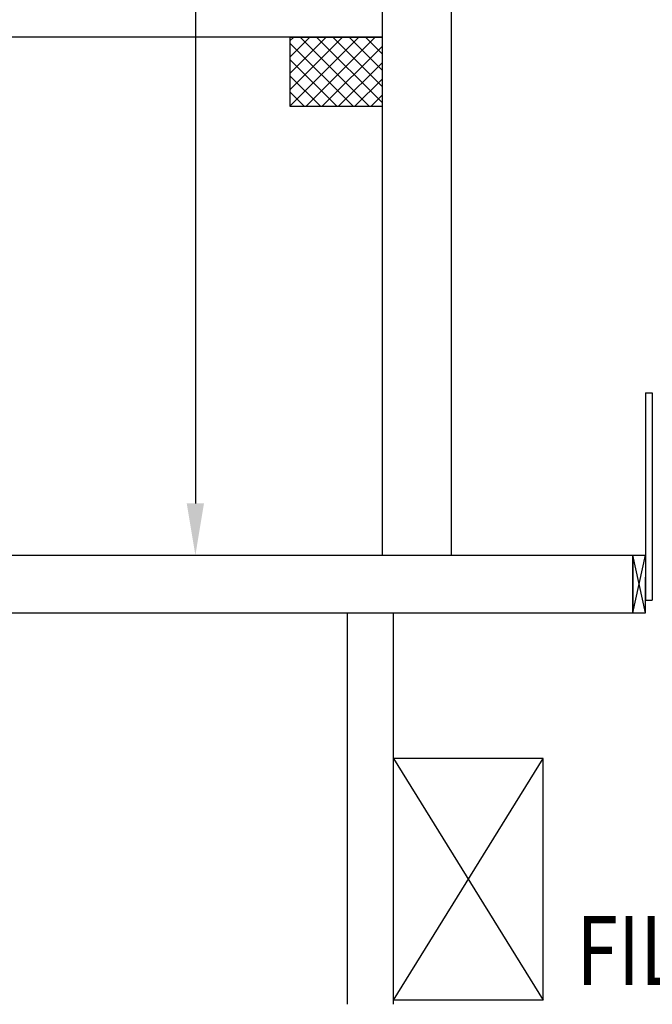
# Model space of a CAD drawing. Units: millimetres. Extents: x -8275 to -8168, y -13426 to -13308.
# Drawn here: x -8261 to -8258, y -13353 to -13349 of the extents above; entities that cross this region are included whole.
import ezdxf

# ---------------------------------------------------------------- set-up
doc = ezdxf.new("R2010")
doc.units = ezdxf.units.MM
for name, color, linetype in [('03-MURATURE', 7, 'Continuous'), ('Cartongessi', 1, 'Continuous'), ('QUOTE', 3, 'Continuous'), ('TESTI', 6, 'Continuous')]:
    doc.layers.add(name, color=color, linetype=linetype)
doc.styles.add('ROMANS', font='ROMANS.shx', dxfattribs={"width": 0.8, "oblique": 15})
doc.dimstyles.new('MICHELE', dxfattribs={"dimscale": 0.015, "dimtxt": 15, "dimasz": 15, "dimexe": 1, "dimexo": 10, "dimgap": 5, "dimtad": 1, "dimdec": 0, "dimlfac": 100, "dimdsep": 46, "dimtxsty": 'ROMANS', "dimcen": 0, "dimse1": 1, "dimse2": 1, "dimclrd": 4, "dimclre": 4, "dimclrt": 4, "dimadec": 0, "dimazin": 0, "dimtfac": 1, "dimtdec": 0, "dimtix": 1, "dimtofl": 0, "dimtmove": 1, "dimatfit": 1, "dimfxl": 1, "dimtolj": 1, "dimtzin": 0, "dimarcsym": 0})

# ---------------------------------------------------------------- blocks, each defined once
blk = doc.blocks.new('*D578')
at = {"layer": 'DEFPOINTS', "color": 0, "transparency": 16777216}
for p in [(-8258.9556, -13331.7607), (-8260.0669, -13350.9807), (-8258.9556, -13350.9807)]:
    blk.add_point(p, dxfattribs=at)
at = {"layer": 'QUOTE', "color": 4, "lineweight": -2, "transparency": 16777216}
blk.add_line((-8260.0669, -13331.9857), (-8260.0669, -13350.7557), dxfattribs=at)
at = {"layer": 'QUOTE', "color": 4, "transparency": 16777216}
for points in [[(-8260.1044, -13331.9857), (-8260.0294, -13331.9857), (-8260.0669, -13331.7607)], [(-8260.1044, -13350.7557), (-8260.0294, -13350.7557), (-8260.0669, -13350.9807)]]:
    blk.add_solid(points, dxfattribs=at)
at = {"layer": 'QUOTE', "color": 4, "transparency": 16777216, "insert": (-8260.2544, -13341.3707), "char_height": 0.225, "attachment_point": 5, "rotation": 90, "style": 'ROMANS'}
blk.add_mtext('\\A1;1922', dxfattribs=at)

msp = doc.modelspace()

# ---------------------------------------------------------------- linework, layer by layer
at = {"layer": '03-MURATURE', "linetype": 'Continuous'}
for p, q in [((-8259.2556, -13348.7307), (-8266.5556, -13348.7307)), ((-8259.6556, -13348.7307), (-8259.6556, -13349.0307)), ((-8259.6556, -13348.7307), (-8259.2556, -13348.7307)), ((-8259.6556, -13348.7469, 1), (-8259.6394, -13348.7307, 1)), ((-8259.6556, -13348.8176, 1), (-8259.5687, -13348.7307, 1)), ((-8259.6556, -13348.8883, 1), (-8259.498, -13348.7307, 1)), ((-8259.6556, -13348.959, 1), (-8259.4273, -13348.7307, 1)), ((-8259.6556, -13349.0297, 1), (-8259.3566, -13348.7307, 1)), ((-8259.6109, -13348.7307, 1), (-8259.3109, -13349.0307, 1)), ((-8259.5859, -13349.0307, 1), (-8259.2859, -13348.7307, 1)), ((-8259.5402, -13348.7307, 1), (-8259.2556, -13349.0152, 1)), ((-8259.4694, -13348.7307, 1), (-8259.2556, -13348.9445, 1)), ((-8259.3987, -13348.7307, 1), (-8259.2556, -13348.8738, 1)), ((-8259.328, -13348.7307, 1), (-8259.2556, -13348.8031, 1)), ((-8259.2573, -13348.7307, 1), (-8259.2556, -13348.7324, 1)), ((-8259.2556, -13348.7307), (-8259.2556, -13349.0307)), ((-8259.6556, -13348.7567, 1), (-8259.3816, -13349.0307, 1)), ((-8259.5152, -13349.0307, 1), (-8259.2556, -13348.7712, 1)), ((-8259.6556, -13348.8274, 1), (-8259.4523, -13349.0307, 1)), ((-8259.4445, -13349.0307, 1), (-8259.2556, -13348.8419, 1)), ((-8259.6556, -13348.8981, 1), (-8259.523, -13349.0307, 1)), ((-8259.3738, -13349.0307, 1), (-8259.2556, -13348.9126, 1)), ((-8259.6556, -13348.9688, 1), (-8259.5937, -13349.0307, 1)), ((-8259.303, -13349.0307, 1), (-8259.2556, -13348.9833, 1)), ((-8259.6556, -13349.0307), (-8259.2556, -13349.0307)), ((-8258.1656, -13350.9807), (-8258.1656, -13351.2307)), ((-8258.1656, -13351.2307), (-8258.1656, -13350.9807)), ((-8259.4056, -13352.9307), (-8259.4056, -13351.2307)), ((-8259.2056, -13352.9307), (-8259.2056, -13351.2307)), ((-8258.5556, -13351.8631), (-8259.2056, -13351.8631)), ((-8259.2056, -13351.8631), (-8258.5556, -13352.9131)), ((-8259.2056, -13352.9131), (-8258.5556, -13351.8631)), ((-8259.2056, -13352.9131), (-8259.2056, -13351.8631)), ((-8258.5556, -13352.9131), (-8258.5556, -13351.8631)), ((-8258.5556, -13352.9131), (-8259.2056, -13352.9131))]:
    msp.add_line(p, q, dxfattribs=at)
at = {"layer": '03-MURATURE'}
for p, q in [((-8258.1106, -13350.2757), (-8258.0806, -13350.2757)), ((-8258.1106, -13350.2757), (-8258.1106, -13351.1757)), ((-8258.1106, -13350.2757), (-8258.0806, -13350.2757)), ((-8258.0806, -13350.2757), (-8258.0806, -13351.1757)), ((-8263.4956, -13350.9807), (-8258.1656, -13350.9807)), ((-8258.1656, -13350.9807), (-8258.1106, -13350.9807)), ((-8258.1656, -13351.2307), (-8258.1106, -13350.9807)), ((-8258.1106, -13351.2307), (-8258.1656, -13350.9807)), ((-8258.1656, -13350.9807), (-8258.1656, -13351.2307)), ((-8258.1106, -13351.2307), (-8258.1106, -13351.0757)), ((-8258.1106, -13351.1757), (-8258.0806, -13351.1757)), ((-8263.4956, -13351.2307), (-8258.1656, -13351.2307)), ((-8258.1656, -13351.2307), (-8258.1106, -13351.2307))]:
    msp.add_line(p, q, dxfattribs=at)
at = {"layer": 'Cartongessi'}
for p, q in [((-8259.2556, -13347.8757), (-8259.2556, -13348.7307)), ((-8258.9556, -13347.8757), (-8258.9556, -13350.9807)), ((-8259.2556, -13349.0307), (-8259.2556, -13350.9807))]:
    msp.add_line(p, q, dxfattribs=at)

# ---------------------------------------------------------------- texts
at = {"layer": 'TESTI', "linetype": 'Continuous', "style": 'ROMANS', "oblique": 15, "width": 0.8}
msp.add_text('FILTRO A PROVA', height=0.3, dxfattribs=at).set_placement((-8258.4108, -13352.8472))

# ---------------------------------------------------------------- dimensions: what is measured, and where the dimension line sits
at = {"layer": 'QUOTE'}
dim = msp.add_linear_dim(base=(-8260.0669, -13350.9807), p1=(-8258.9556, -13331.7607), p2=(-8258.9556, -13350.9807), angle=90, dimstyle='MICHELE', dxfattribs=at)
dim.commit()
dim.dimension.update_dxf_attribs({"geometry": '*D578', "text_midpoint": (-8260.2544, -13341.3707)})

doc.saveas('drawing.dxf')
